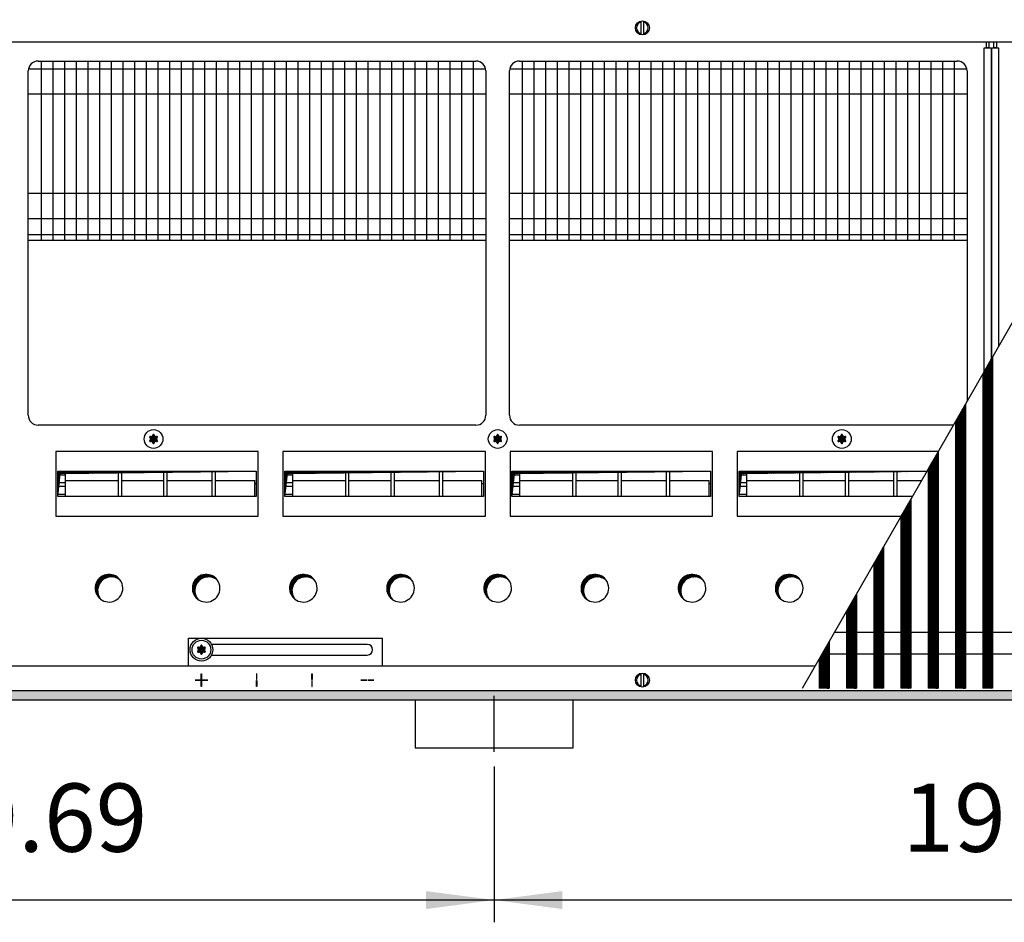
# Model space of a CAD drawing. Units: millimetres. Extents: x -119 to 6464, y -10062 to -5590.
# Drawn here: x 990 to 1489, y -6908 to -6451 of the extents above; entities that cross this region are included whole.
import ezdxf

# ---------------------------------------------------------------- set-up
doc = ezdxf.new("R2010")
doc.units = ezdxf.units.MM
doc.layers.add('1', color=7, linetype='Continuous')
doc.styles.add('CONVERTER_11', font='txt.shx', dxfattribs={"width": 0.9})
doc.dimstyles.new('ME10_DIM_44', dxfattribs={"dimtxt": 34.5, "dimasz": 34.5, "dimexe": 11.25, "dimexo": 7.5, "dimgap": 13.5, "dimtad": 1, "dimlfac": 0.03937, "dimdsep": 46, "dimtxsty": 'CONVERTER_11', "dimsah": 1, "dimcen": 0.09, "dimclrd": 6, "dimclre": 6, "dimclrt": 3, "dimadec": 0, "dimazin": 0, "dimtfac": 1, "dimtdec": 4, "dimtix": 1, "dimtmove": 0, "dimatfit": 3, "dimfxl": 1, "dimtolj": 1, "dimtzin": 0, "dimarcsym": 0})
doc.dimstyles.new('ME10_DIM_47', dxfattribs={"dimtxt": 34.5, "dimasz": 34.5, "dimexe": 11.25, "dimexo": 7.5, "dimgap": 13.5, "dimtad": 1, "dimlfac": 0.03937, "dimdsep": 46, "dimtxsty": 'CONVERTER_11', "dimsah": 1, "dimcen": 0.09, "dimclrd": 6, "dimclre": 6, "dimclrt": 3, "dimadec": 0, "dimazin": 0, "dimtfac": 1, "dimtdec": 4, "dimtix": 1, "dimtmove": 0, "dimatfit": 3, "dimfxl": 1, "dimtolj": 1, "dimtzin": 0, "dimarcsym": 0})
pattern_1 = [(45, (0, 0), (-0.0707106781, 0.0707106781), [])]
pattern_2 = [(45, (4713.1178, -2368.92811), (-0.1414213562, 0), [])]
pattern_3 = [(45, (4364.28284, -2205.88618), (-0.1414213562, 0), [])]

# ---------------------------------------------------------------- blocks, each defined once
blk = doc.blocks.new('*D40')
at = {"layer": '1', "color": 6, "linetype": 'Continuous'}
for p, q in [((1230.56, -6829.03), (1230.56, -6907.78)), ((1730.56, -6829.03), (1730.56, -6907.78)), ((1730.56, -6896.53), (1230.56, -6896.53))]:
    blk.add_line(p, q, dxfattribs=at)
at = {"layer": '1', "color": 6}
for points in [[(1265.06, -6891.98), (1265.06, -6901.07), (1230.56, -6896.53)], [(1696.06, -6901.07), (1696.06, -6891.98), (1730.56, -6896.53)]]:
    blk.add_solid(points, dxfattribs=at)
at = {"layer": '1', "color": 3, "insert": (1437.32, -6882.85), "char_height": 34.5, "attachment_point": 7, "rotation": 0.0001, "line_spacing_factor": 0.454545, "style": 'CONVERTER_11'}
blk.add_mtext('19.69', dxfattribs=at)
blk = doc.blocks.new('*D43')
at = {"layer": '1', "color": 6, "linetype": 'Continuous'}
for p, q in [((730.56, -6829.03), (730.56, -6907.78)), ((1230.56, -6829.03), (1230.56, -6907.78)), ((1230.56, -6896.53), (730.56, -6896.53))]:
    blk.add_line(p, q, dxfattribs=at)
at = {"layer": '1', "color": 6}
for points in [[(765.06, -6891.98), (765.06, -6901.07), (730.56, -6896.53)], [(1196.06, -6901.07), (1196.06, -6891.98), (1230.56, -6896.53)]]:
    blk.add_solid(points, dxfattribs=at)
at = {"layer": '1', "color": 3, "insert": (937.32, -6882.85), "char_height": 34.5, "attachment_point": 7, "rotation": 0.0001, "line_spacing_factor": 0.454545, "style": 'CONVERTER_11'}
blk.add_mtext('19.69', dxfattribs=at)

msp = doc.modelspace()

# ---------------------------------------------------------------- hatches: boundary and pattern name
at = {"layer": '1', "linetype": 'Continuous'}
h = msp.add_hatch(dxfattribs=at)
h.set_pattern_fill('CUSTOM535', color=6, scale=0.1, angle=45, pattern_type=2)
h.set_pattern_definition(pattern_3)
h.paths.add_polyline_path([(1482.91, -6621.611), (1482.91, -6789.391), (1482.61, -6789.391), (1478.21, -6789.391), (1477.91, -6789.391), (1477.91, -6630.318)])
h = msp.add_hatch(dxfattribs=at)
h.set_pattern_fill('CUSTOM534', color=6, scale=0.1, angle=45, pattern_type=2)
h.set_pattern_definition(pattern_3)
h.paths.add_polyline_path([(1469.11, -6645.642), (1469.11, -6789.391), (1468.81, -6789.391), (1464.41, -6789.391), (1464.11, -6789.391), (1464.11, -6654.349)])
h = msp.add_hatch(dxfattribs=at)
h.set_pattern_fill('_USER', color=6, scale=0.1, angle=45, pattern_type=0)
h.set_pattern_definition(pattern_1)
edge = h.paths.add_edge_path()
edge.add_arc((1059.749, -6662.266), 0.3, 295.58827, 484.41173)
edge.add_arc((1059.324, -6661.051), 1, 195.21699, 284.78301, ccw=False)
edge.add_arc((1058.06, -6661.291), 0.3, 355.58827, 544.4136)
edge.add_arc((1056.796, -6661.051), 1, 255.2169, 344.78238, ccw=False)
edge.add_arc((1056.371, -6662.266), 0.3, 55.58827, 244.41173)
edge.add_arc((1055.532, -6663.241), 1, -44.78301, 44.78301, ccw=False)
edge.add_arc((1056.371, -6664.216), 0.3, 115.58874, 304.44585)
edge.add_arc((1056.796, -6665.43), 1, 15.21699, 104.77228, ccw=False)
edge.add_arc((1058.06, -6665.191), 0.3, 175.58827, 364.41173)
edge.add_arc((1059.324, -6665.43), 1, 75.22805, 164.78469, ccw=False)
edge.add_arc((1059.749, -6664.216), 0.3, 235.55512, 424.41173)
edge.add_arc((1060.588, -6663.241), 1, 135.21699, 224.78301, ccw=False)
h = msp.add_hatch(dxfattribs=at)
h.set_pattern_fill('_USER', color=6, scale=0.1, angle=45, pattern_type=0)
h.set_pattern_definition(pattern_1)
edge = h.paths.add_edge_path()
edge.add_arc((1233.999, -6662.266), 0.3, 295.58827, 484.41173)
edge.add_arc((1233.574, -6661.051), 1, 195.21699, 284.78301, ccw=False)
edge.add_arc((1232.31, -6661.291), 0.3, 355.58827, 544.4136)
edge.add_arc((1231.046, -6661.051), 1, 255.2169, 344.78238, ccw=False)
edge.add_arc((1230.621, -6662.266), 0.3, 55.58827, 244.41173)
edge.add_arc((1229.782, -6663.241), 1, -44.78301, 44.78301, ccw=False)
edge.add_arc((1230.621, -6664.216), 0.3, 115.58874, 304.44585)
edge.add_arc((1231.046, -6665.43), 1, 15.21699, 104.77228, ccw=False)
edge.add_arc((1232.31, -6665.191), 0.3, 175.58827, 364.41173)
edge.add_arc((1233.574, -6665.43), 1, 75.22805, 164.78469, ccw=False)
edge.add_arc((1233.999, -6664.216), 0.3, 235.55512, 424.41173)
edge.add_arc((1234.838, -6663.241), 1, 135.21699, 224.78301, ccw=False)
h = msp.add_hatch(dxfattribs=at)
h.set_pattern_fill('_USER', color=6, scale=0.1, angle=45, pattern_type=0)
h.set_pattern_definition(pattern_1)
edge = h.paths.add_edge_path()
edge.add_arc((1408.249, -6662.266), 0.3, 295.58827, 484.41173)
edge.add_arc((1407.824, -6661.051), 1, 195.21699, 284.78301, ccw=False)
edge.add_arc((1406.56, -6661.291), 0.3, 355.58827, 544.4136)
edge.add_arc((1405.296, -6661.051), 1, 255.2169, 344.78238, ccw=False)
edge.add_arc((1404.871, -6662.266), 0.3, 55.58827, 244.41173)
edge.add_arc((1404.032, -6663.241), 1, -44.78301, 44.78301, ccw=False)
edge.add_arc((1404.871, -6664.216), 0.3, 115.58874, 304.44585)
edge.add_arc((1405.296, -6665.43), 1, 15.21699, 104.77228, ccw=False)
edge.add_arc((1406.56, -6665.191), 0.3, 175.58827, 364.41173)
edge.add_arc((1407.824, -6665.43), 1, 75.22805, 164.78469, ccw=False)
edge.add_arc((1408.249, -6664.216), 0.3, 235.55512, 424.41173)
edge.add_arc((1409.088, -6663.241), 1, 135.21699, 224.78301, ccw=False)
h = msp.add_hatch(dxfattribs=at)
h.set_pattern_fill('_USER', color=6, scale=0.1, angle=45, pattern_type=0)
h.set_pattern_definition(pattern_1)
h.paths.add_polyline_path([(1455.31, -6669.673), (1455.31, -6789.391), (1450.61, -6789.391), (1450.31, -6789.391), (1450.31, -6678.38)])
h = msp.add_hatch(dxfattribs=at)
h.set_pattern_fill('CUSTOM556', color=6, scale=0.1, angle=45, pattern_type=2)
h.set_pattern_definition(pattern_2)
h.paths.add_polyline_path([(1009.55, -6679.471), (1009.55, -6692.333), (1010.787, -6680.708), (1110.07, -6679.471)])
h = msp.add_hatch(dxfattribs=at)
h.set_pattern_fill('CUSTOM557', color=6, scale=0.1, angle=45, pattern_type=2)
h.set_pattern_definition(pattern_2)
h.paths.add_polyline_path([(1124.578, -6679.471), (1124.578, -6692.333), (1125.815, -6680.708), (1225.099, -6679.471)])
h = msp.add_hatch(dxfattribs=at)
h.set_pattern_fill('CUSTOM553', color=6, scale=0.1, angle=45, pattern_type=2)
h.set_pattern_definition(pattern_2)
h.paths.add_polyline_path([(1239.55, -6679.471), (1239.55, -6692.333), (1240.787, -6680.708), (1340.07, -6679.471)])
h = msp.add_hatch(dxfattribs=at)
h.set_pattern_fill('CUSTOM551', color=6, scale=0.1, angle=45, pattern_type=2)
h.set_pattern_definition(pattern_2)
h.paths.add_polyline_path([(1354.578, -6679.471), (1354.578, -6692.333), (1355.815, -6680.708), (1449.646, -6679.539), (1449.685, -6679.471)])
h = msp.add_hatch(dxfattribs=at)
h.set_pattern_fill('_USER', color=6, scale=0.1, angle=45, pattern_type=0)
h.set_pattern_definition(pattern_1)
h.paths.add_polyline_path([(1441.51, -6693.704), (1441.51, -6789.391), (1436.81, -6789.391), (1436.51, -6789.391), (1436.51, -6702.41)])
h = msp.add_hatch(dxfattribs=at)
h.set_pattern_fill('_USER', color=6, scale=0.1, angle=45, pattern_type=0)
h.set_pattern_definition(pattern_1)
h.paths.add_polyline_path([(1427.71, -6717.734), (1427.71, -6789.391), (1423.01, -6789.391), (1422.71, -6789.391), (1422.71, -6726.441)])
h = msp.add_hatch(dxfattribs=at)
h.set_pattern_fill('CUSTOM256', color=6, scale=0.1, angle=45, pattern_type=2)
h.set_pattern_definition(pattern_2)
edge = h.paths.add_edge_path()
edge.add_arc((1035.51, -6738.741), 7, 37.81924, 232.18076)
edge.add_arc((1036.747, -6739.978), 7, 52.18076, 217.81924, ccw=False)
h = msp.add_hatch(dxfattribs=at)
h.set_pattern_fill('CUSTOM255', color=6, scale=0.1, angle=45, pattern_type=2)
h.set_pattern_definition(pattern_2)
edge = h.paths.add_edge_path()
edge.add_arc((1084.71, -6738.741), 7, 37.81924, 232.18076)
edge.add_arc((1085.947, -6739.978), 7, 52.18076, 217.81924, ccw=False)
h = msp.add_hatch(dxfattribs=at)
h.set_pattern_fill('CUSTOM254', color=6, scale=0.1, angle=45, pattern_type=2)
h.set_pattern_definition(pattern_2)
edge = h.paths.add_edge_path()
edge.add_arc((1133.91, -6738.741), 7, 37.81924, 232.18076)
edge.add_arc((1135.147, -6739.978), 7, 52.18076, 217.81924, ccw=False)
h = msp.add_hatch(dxfattribs=at)
h.set_pattern_fill('CUSTOM253', color=6, scale=0.1, angle=45, pattern_type=2)
h.set_pattern_definition(pattern_2)
edge = h.paths.add_edge_path()
edge.add_arc((1183.11, -6738.741), 7, 37.81924, 232.18076)
edge.add_arc((1184.347, -6739.978), 7, 52.18076, 217.81924, ccw=False)
h = msp.add_hatch(dxfattribs=at)
h.set_pattern_fill('CUSTOM246', color=6, scale=0.1, angle=45, pattern_type=2)
h.set_pattern_definition(pattern_2)
edge = h.paths.add_edge_path()
edge.add_arc((1232.31, -6738.741), 7, 37.81924, 232.18076)
edge.add_arc((1233.547, -6739.978), 7, 52.18076, 217.81924, ccw=False)
h = msp.add_hatch(dxfattribs=at)
h.set_pattern_fill('CUSTOM245', color=6, scale=0.1, angle=45, pattern_type=2)
h.set_pattern_definition(pattern_2)
edge = h.paths.add_edge_path()
edge.add_arc((1281.51, -6738.741), 7, 37.81924, 232.18076)
edge.add_arc((1282.747, -6739.978), 7, 52.18076, 217.81924, ccw=False)
h = msp.add_hatch(dxfattribs=at)
h.set_pattern_fill('CUSTOM244', color=6, scale=0.1, angle=45, pattern_type=2)
h.set_pattern_definition(pattern_2)
edge = h.paths.add_edge_path()
edge.add_arc((1330.71, -6738.741), 7, 37.81924, 232.18076)
edge.add_arc((1331.947, -6739.978), 7, 52.18076, 217.81924, ccw=False)
h = msp.add_hatch(dxfattribs=at)
h.set_pattern_fill('CUSTOM243', color=6, scale=0.1, angle=45, pattern_type=2)
h.set_pattern_definition(pattern_2)
edge = h.paths.add_edge_path()
edge.add_arc((1379.91, -6738.741), 7, 37.81924, 232.18076)
edge.add_arc((1381.147, -6739.978), 7, 52.18076, 217.81924, ccw=False)
h = msp.add_hatch(dxfattribs=at)
h.set_pattern_fill('_USER', color=6, scale=0.1, angle=45, pattern_type=0)
h.set_pattern_definition(pattern_1)
h.paths.add_polyline_path([(1413.91, -6741.765), (1413.91, -6789.391), (1409.21, -6789.391), (1408.91, -6789.391), (1408.91, -6750.472)])
h = msp.add_hatch(dxfattribs=at)
h.set_pattern_fill('_USER', color=6, scale=0.1, angle=45, pattern_type=0)
h.set_pattern_definition(pattern_1)
edge = h.paths.add_edge_path()
edge.add_arc((1083.999, -6768.866), 0.3, 295.58827, 484.41173)
edge.add_arc((1083.574, -6767.651), 1, 195.21699, 284.78301, ccw=False)
edge.add_arc((1082.31, -6767.891), 0.3, 355.58827, 544.4136)
edge.add_arc((1081.046, -6767.651), 1, 255.2169, 344.78238, ccw=False)
edge.add_arc((1080.621, -6768.866), 0.3, 55.58827, 244.41173)
edge.add_arc((1079.782, -6769.841), 1, -44.78301, 44.78301, ccw=False)
edge.add_arc((1080.621, -6770.816), 0.3, 115.58874, 304.44585)
edge.add_arc((1081.046, -6772.03), 1, 15.21699, 104.77228, ccw=False)
edge.add_arc((1082.31, -6771.791), 0.3, 175.58827, 364.41173)
edge.add_arc((1083.574, -6772.03), 1, 75.22805, 164.78469, ccw=False)
edge.add_arc((1083.999, -6770.816), 0.3, 235.55512, 424.41173)
edge.add_arc((1084.838, -6769.841), 1, 135.21699, 224.78301, ccw=False)
h = msp.add_hatch(dxfattribs=at)
h.set_pattern_fill('_USER', color=6, scale=0.1, angle=45, pattern_type=0)
h.set_pattern_definition(pattern_1)
edge = h.paths.add_edge_path()
edge.add_arc((1083.999, -6768.866), 0.3, 295.58827, 484.41173)
edge.add_arc((1083.574, -6767.651), 1, 195.21699, 284.78301, ccw=False)
edge.add_arc((1082.31, -6767.891), 0.3, 355.58827, 544.4136)
edge.add_arc((1081.046, -6767.651), 1, 255.2169, 344.78238, ccw=False)
edge.add_arc((1080.621, -6768.866), 0.3, 55.58827, 244.41173)
edge.add_arc((1079.782, -6769.841), 1, -44.78301, 44.78301, ccw=False)
edge.add_arc((1080.621, -6770.816), 0.3, 115.58874, 304.44585)
edge.add_arc((1081.046, -6772.03), 1, 15.21699, 104.77228, ccw=False)
edge.add_arc((1082.31, -6771.791), 0.3, 175.58827, 364.41173)
edge.add_arc((1083.574, -6772.03), 1, 75.22805, 164.78469, ccw=False)
edge.add_arc((1083.999, -6770.816), 0.3, 235.55512, 424.41173)
edge.add_arc((1084.838, -6769.841), 1, 135.21699, 224.78301, ccw=False)
h = msp.add_hatch(dxfattribs=at)
h.set_pattern_fill('_USER', color=6, scale=0.1, angle=45, pattern_type=0)
h.set_pattern_definition(pattern_1)
h.paths.add_polyline_path([(1400.11, -6765.796), (1400.11, -6789.391), (1395.41, -6789.391), (1395.11, -6789.391), (1395.11, -6774.503)])
h = msp.add_hatch(dxfattribs=at)
h.set_pattern_fill('CUSTOM577', color=6, scale=0.1, angle=45, pattern_type=2)
h.set_pattern_definition(pattern_2)
h.paths.add_polyline_path([(315.56, -6795.241), (315.56, -6790.641), (3015.56, -6790.641), (3015.56, -6795.241), (563.401, -6795.241), (1057.053, -6795.241), (2746.238, -6795.241)])

# ---------------------------------------------------------------- linework, layer by layer
at = {"color": 6, "linetype": 'Continuous'}
for p, q in [((1482.91, -6621.611), (1482.91, -6789.391)), ((1477.91, -6630.318), (1477.91, -6789.391)), ((1469.11, -6645.642), (1469.11, -6789.391)), ((1464.11, -6654.349), (1464.11, -6789.391)), ((1455.31, -6669.673), (1455.31, -6789.391)), ((1450.31, -6678.38), (1450.31, -6789.391)), ((1441.51, -6693.704), (1441.51, -6789.391)), ((1436.51, -6702.41), (1436.51, -6789.391)), ((1427.71, -6717.734), (1427.71, -6789.391)), ((1422.71, -6726.441), (1422.71, -6789.391)), ((1413.91, -6741.765), (1413.91, -6789.391)), ((1408.91, -6750.472), (1408.91, -6789.391)), ((1400.11, -6765.796), (1400.11, -6789.391)), ((1395.11, -6774.503), (1395.11, -6789.391)), ((1395.41, -6789.391), (1395.11, -6789.391)), ((1400.11, -6789.391), (1395.41, -6789.391)), ((1409.21, -6789.391), (1408.91, -6789.391)), ((1413.91, -6789.391), (1409.21, -6789.391)), ((1423.01, -6789.391), (1422.71, -6789.391)), ((1427.71, -6789.391), (1423.01, -6789.391)), ((1436.81, -6789.391), (1436.51, -6789.391)), ((1441.51, -6789.391), (1436.81, -6789.391)), ((1450.61, -6789.391), (1450.31, -6789.391)), ((1455.31, -6789.391), (1450.61, -6789.391)), ((1464.41, -6789.391), (1464.11, -6789.391)), ((1468.81, -6789.391), (1464.41, -6789.391)), ((1469.11, -6789.391), (1468.81, -6789.391)), ((1478.21, -6789.391), (1477.91, -6789.391)), ((1482.61, -6789.391), (1478.21, -6789.391)), ((1482.91, -6789.391), (1482.61, -6789.391))]:
    msp.add_line(p, q, dxfattribs=at)
at = {"color": 1, "linetype": 'Continuous'}
for p, q in [((1402.911, -6760.92), (2042.769, -6760.92)), ((1396.593, -6771.92), (2036.452, -6771.92))]:
    msp.add_line(p, q, dxfattribs=at)
at = {"layer": '1', "color": 6, "linetype": 'Continuous'}
for p, q in [((1304.96, -6458.739), (1304.96, -6451.81)), ((1306.16, -6451.81), (1306.16, -6458.671)), ((1386.56, -6789.391), (1580.834, -6451.091)), ((1478.685, -6465.241), (1482.185, -6465.241)), ((1478.685, -6628.973), (1478.685, -6465.241)), ((1479.81, -6462.241), (1481.06, -6462.241)), ((1479.81, -6465.241), (1479.81, -6462.241)), ((1481.06, -6465.241), (1479.81, -6465.241)), ((1481.06, -6462.241), (1481.06, -6465.241)), ((1482.185, -6465.241), (1482.185, -6622.874)), ((1482.435, -6465.241), (1485.935, -6465.241)), ((1482.435, -6622.438), (1482.435, -6465.241)), ((1483.56, -6462.241), (1484.81, -6462.241)), ((1483.56, -6465.241), (1483.56, -6462.241)), ((1484.81, -6465.241), (1483.56, -6465.241)), ((1484.81, -6462.241), (1484.81, -6465.241)), ((1485.935, -6465.241), (1485.935, -6616.343)), ((1001.117, -6471.991), (1001.117, -6562.741)), ((1007.029, -6471.991), (1007.029, -6562.741)), ((1012.94, -6471.991), (1012.94, -6562.741)), ((1018.852, -6471.991), (1018.852, -6562.741)), ((1024.764, -6471.991), (1024.764, -6562.741)), ((1030.676, -6471.991), (1030.676, -6562.741)), ((1036.588, -6471.991), (1036.588, -6562.741)), ((1042.499, -6471.991), (1042.499, -6562.741)), ((1048.411, -6471.991), (1048.411, -6562.741)), ((1054.323, -6471.991), (1054.323, -6562.741)), ((1060.235, -6471.991), (1060.235, -6562.741)), ((1066.147, -6471.991), (1066.147, -6562.741)), ((1072.058, -6471.991), (1072.058, -6562.741)), ((1077.97, -6471.991), (1077.97, -6562.741)), ((1083.882, -6471.991), (1083.882, -6562.741)), ((1089.794, -6471.991), (1089.794, -6562.741)), ((1095.706, -6471.991), (1095.706, -6562.741)), ((1101.617, -6471.991), (1101.617, -6562.741)), ((1107.529, -6471.991), (1107.529, -6562.741)), ((1113.441, -6471.991), (1113.441, -6562.741)), ((1119.353, -6471.991), (1119.353, -6562.741)), ((1125.264, -6471.991), (1125.264, -6562.741)), ((1131.176, -6471.991), (1131.176, -6562.741)), ((1137.088, -6471.991), (1137.088, -6562.741)), ((1143, -6471.991), (1143, -6562.741)), ((1148.912, -6471.991), (1148.912, -6562.741)), ((1154.823, -6471.991), (1154.823, -6562.741)), ((1160.735, -6471.991), (1160.735, -6562.741)), ((1166.647, -6471.991), (1166.647, -6562.741)), ((1172.559, -6471.991), (1172.559, -6562.741)), ((1178.471, -6471.991), (1178.471, -6562.741)), ((1184.382, -6471.991), (1184.382, -6562.741)), ((1190.294, -6471.991), (1190.294, -6562.741)), ((1196.206, -6471.991), (1196.206, -6562.741)), ((1202.118, -6471.991), (1202.118, -6562.741)), ((1208.03, -6471.991), (1208.03, -6562.741)), ((1213.941, -6471.991), (1213.941, -6562.741)), ((1219.853, -6471.991), (1219.853, -6562.741)), ((1244.767, -6471.991), (1244.767, -6562.741)), ((1250.679, -6471.991), (1250.679, -6562.741)), ((1256.59, -6471.991), (1256.59, -6562.741)), ((1262.502, -6471.991), (1262.502, -6562.741)), ((1268.414, -6471.991), (1268.414, -6562.741)), ((1274.326, -6471.991), (1274.326, -6562.741)), ((1280.238, -6471.991), (1280.238, -6562.741)), ((1286.149, -6471.991), (1286.149, -6562.741)), ((1292.061, -6471.991), (1292.061, -6562.741)), ((1297.973, -6471.991), (1297.973, -6562.741)), ((1303.885, -6471.991), (1303.885, -6562.741)), ((1309.797, -6471.991), (1309.797, -6562.741)), ((1315.708, -6471.991), (1315.708, -6562.741)), ((1321.62, -6471.991), (1321.62, -6562.741)), ((1327.532, -6471.991), (1327.532, -6562.741)), ((1333.444, -6471.991), (1333.444, -6562.741)), ((1339.356, -6471.991), (1339.356, -6562.741)), ((1345.267, -6471.991), (1345.267, -6562.741)), ((1351.179, -6471.991), (1351.179, -6562.741)), ((1357.091, -6471.991), (1357.091, -6562.741)), ((1363.003, -6471.991), (1363.003, -6562.741)), ((1368.914, -6471.991), (1368.914, -6562.741)), ((1374.826, -6471.991), (1374.826, -6562.741)), ((1380.738, -6471.991), (1380.738, -6562.741)), ((1386.65, -6471.991), (1386.65, -6562.741)), ((1392.562, -6471.991), (1392.562, -6562.741)), ((1398.473, -6471.991), (1398.473, -6562.741)), ((1404.385, -6471.991), (1404.385, -6562.741)), ((1410.297, -6471.991), (1410.297, -6562.741)), ((1416.209, -6471.991), (1416.209, -6562.741)), ((1422.121, -6471.991), (1422.121, -6562.741)), ((1428.032, -6471.991), (1428.032, -6562.741)), ((1433.944, -6471.991), (1433.944, -6562.741)), ((1439.856, -6471.991), (1439.856, -6562.741)), ((1445.768, -6471.991), (1445.768, -6562.741)), ((1451.68, -6471.991), (1451.68, -6562.741)), ((1457.591, -6471.991), (1457.591, -6562.741)), ((1463.503, -6471.991), (1463.503, -6562.741)), ((994.783, -6475.891), (1226.187, -6475.891)), ((1238.432, -6475.891), (1469.837, -6475.891)), ((994.66, -6488.591), (1226.31, -6488.591)), ((1238.31, -6488.591), (1469.96, -6488.591)), ((994.66, -6538.891), (1226.31, -6538.891)), ((1238.31, -6538.891), (1469.96, -6538.891)), ((994.66, -6551.591), (1226.31, -6551.591)), ((1238.31, -6551.591), (1469.96, -6551.591)), ((994.66, -6559.741), (1226.31, -6559.741)), ((1238.31, -6559.741), (1469.96, -6559.741)), ((1482.91, -6621.611), (1477.91, -6630.318)), ((1469.11, -6645.642), (1464.11, -6654.349)), ((1111.046, -6669.648), (1008.574, -6669.648)), ((1008.574, -6669.648), (1008.574, -6702.244)), ((1111.046, -6669.648), (1008.574, -6669.648)), ((1111.046, -6702.244), (1111.046, -6669.648)), ((1226.074, -6669.648), (1123.603, -6669.648)), ((1123.603, -6669.648), (1123.603, -6702.244)), ((1226.074, -6669.648), (1123.603, -6669.648)), ((1226.074, -6702.244), (1226.074, -6669.648)), ((1341.046, -6669.648), (1238.574, -6669.648)), ((1238.574, -6669.648), (1238.574, -6702.244)), ((1341.046, -6669.648), (1238.574, -6669.648)), ((1341.046, -6702.244), (1341.046, -6669.648)), ((1353.603, -6669.648), (1353.603, -6702.244)), ((1455.326, -6669.648), (1353.603, -6669.648)), ((1455.31, -6669.673), (1450.31, -6678.38)), ((1009.55, -6679.471), (1110.054, -6679.471)), ((1013.326, -6679.471), (1013.326, -6692.333)), ((1040.326, -6692.333), (1040.326, -6679.471)), ((1041.826, -6679.471), (1041.826, -6692.333)), ((1063.326, -6692.333), (1063.326, -6679.471)), ((1064.826, -6679.471), (1064.826, -6692.333)), ((1087.826, -6692.333), (1087.826, -6679.471)), ((1089.326, -6679.471), (1089.326, -6692.333)), ((1124.578, -6679.471), (1225.083, -6679.471)), ((1128.354, -6679.471), (1128.354, -6692.333)), ((1155.354, -6692.333), (1155.354, -6679.471)), ((1156.854, -6679.471), (1156.854, -6692.333)), ((1178.354, -6692.333), (1178.354, -6679.471)), ((1179.854, -6679.471), (1179.854, -6692.333)), ((1202.854, -6692.333), (1202.854, -6679.471)), ((1204.354, -6679.471), (1204.354, -6692.333)), ((1239.55, -6679.471), (1340.054, -6679.471)), ((1243.326, -6679.471), (1243.326, -6692.333)), ((1270.326, -6692.333), (1270.326, -6679.471)), ((1271.826, -6679.471), (1271.826, -6692.333)), ((1293.326, -6692.333), (1293.326, -6679.471)), ((1294.826, -6679.471), (1294.826, -6692.333)), ((1317.826, -6692.333), (1317.826, -6679.471)), ((1319.326, -6679.471), (1319.326, -6692.333)), ((1354.578, -6679.471), (1449.669, -6679.471)), ((1358.354, -6679.471), (1358.354, -6692.333)), ((1385.354, -6692.333), (1385.354, -6679.471)), ((1386.854, -6679.471), (1386.854, -6692.333)), ((1408.354, -6692.333), (1408.354, -6679.471)), ((1409.854, -6679.471), (1409.854, -6692.333)), ((1432.854, -6692.333), (1432.854, -6679.471)), ((1434.354, -6679.471), (1434.354, -6692.333)), ((1449.646, -6679.539), (1449.685, -6679.471)), ((1009.559, -6681.4), (1013.326, -6681.4)), ((1013.326, -6684.221), (1040.326, -6684.221)), ((1041.826, -6684.221), (1063.326, -6684.221)), ((1064.826, -6684.221), (1087.826, -6684.221)), ((1089.326, -6684.221), (1109.326, -6684.221)), ((1109.326, -6692.334), (1109.326, -6684.221)), ((1124.588, -6681.4), (1128.354, -6681.4)), ((1128.354, -6684.221), (1155.354, -6684.221)), ((1156.854, -6684.221), (1178.354, -6684.221)), ((1179.854, -6684.221), (1202.854, -6684.221)), ((1204.354, -6684.221), (1224.354, -6684.221)), ((1224.354, -6692.334), (1224.354, -6684.221)), ((1239.559, -6681.4), (1243.326, -6681.4)), ((1243.326, -6684.221), (1270.326, -6684.221)), ((1271.826, -6684.221), (1293.326, -6684.221)), ((1294.826, -6684.221), (1317.826, -6684.221)), ((1319.326, -6684.221), (1339.326, -6684.221)), ((1339.326, -6692.334), (1339.326, -6684.221)), ((1354.588, -6681.4), (1358.354, -6681.4)), ((1358.354, -6684.221), (1385.354, -6684.221)), ((1386.854, -6684.221), (1408.354, -6684.221)), ((1409.854, -6684.221), (1432.854, -6684.221)), ((1434.354, -6684.221), (1446.957, -6684.221)), ((1009.559, -6685.243), (1013.326, -6685.243)), ((1013.326, -6687.228), (1009.561, -6687.228)), ((1110.06, -6685.902), (1109.326, -6685.902)), ((1124.588, -6685.243), (1128.354, -6685.243)), ((1128.354, -6687.228), (1124.589, -6687.228)), ((1225.088, -6685.902), (1224.354, -6685.902)), ((1239.559, -6685.243), (1243.326, -6685.243)), ((1243.326, -6687.228), (1239.561, -6687.228)), ((1340.06, -6685.902), (1339.326, -6685.902)), ((1354.588, -6685.243), (1358.354, -6685.243)), ((1358.354, -6687.228), (1354.589, -6687.228)), ((1009.565, -6691.071), (1013.326, -6691.071)), ((1124.593, -6691.071), (1128.354, -6691.071)), ((1239.565, -6691.071), (1243.326, -6691.071)), ((1354.593, -6691.071), (1358.354, -6691.071)), ((1441.51, -6693.704), (1436.51, -6702.41)), ((1008.574, -6702.244), (1111.046, -6702.244)), ((1123.603, -6702.244), (1226.074, -6702.244)), ((1238.574, -6702.244), (1341.046, -6702.244)), ((1353.603, -6702.244), (1436.607, -6702.244)), ((1427.71, -6717.734), (1422.71, -6726.441)), ((1413.91, -6741.765), (1408.91, -6750.472)), ((1075.81, -6778.241), (1075.81, -6763.991)), ((1075.81, -6763.991), (1173.81, -6763.991)), ((1173.81, -6763.991), (1173.81, -6778.241)), ((1166.31, -6767.141), (1087.385, -6767.141)), ((1400.11, -6765.796), (1395.11, -6774.503)), ((1087.385, -6772.541), (1166.31, -6772.541)), ((1173.81, -6778.241), (1075.81, -6778.241)), ((1082.26, -6784.991), (1082.26, -6781.991)), ((1082.26, -6781.991), (1082.36, -6781.991)), ((1082.36, -6781.991), (1082.36, -6784.991)), ((1110.26, -6781.991), (1110.26, -6784.991)), ((1110.36, -6781.991), (1110.26, -6781.991)), ((1110.36, -6784.991), (1110.36, -6781.991)), ((1138.26, -6784.991), (1138.26, -6781.991)), ((1138.26, -6781.991), (1138.36, -6781.991)), ((1138.36, -6781.991), (1138.36, -6784.991)), ((1304.96, -6788.671), (1304.96, -6781.742)), ((1306.16, -6781.81), (1306.16, -6788.671)), ((1079.06, -6785.291), (1079.06, -6785.191)), ((1079.06, -6785.191), (1082.06, -6785.191)), ((1082.06, -6785.291), (1079.06, -6785.291)), ((1082.06, -6785.191), (1082.06, -6785.291)), ((1082.36, -6784.991), (1082.26, -6784.991)), ((1082.26, -6788.491), (1082.26, -6785.491)), ((1082.26, -6785.491), (1082.36, -6785.491)), ((1082.36, -6788.491), (1082.26, -6788.491)), ((1082.36, -6785.491), (1082.36, -6788.491)), ((1082.56, -6785.291), (1082.56, -6785.191)), ((1082.56, -6785.191), (1085.56, -6785.191)), ((1085.56, -6785.291), (1082.56, -6785.291)), ((1085.56, -6785.191), (1085.56, -6785.291)), ((1110.26, -6784.991), (1110.36, -6784.991)), ((1110.26, -6788.491), (1110.26, -6785.491)), ((1110.26, -6785.491), (1110.36, -6785.491)), ((1110.36, -6788.491), (1110.26, -6788.491)), ((1110.36, -6785.491), (1110.36, -6788.491)), ((1138.36, -6784.991), (1138.26, -6784.991)), ((1138.26, -6785.491), (1138.26, -6788.491)), ((1138.36, -6785.491), (1138.26, -6785.491)), ((1138.26, -6788.491), (1138.36, -6788.491)), ((1138.36, -6788.491), (1138.36, -6785.491)), ((1163.06, -6785.291), (1163.06, -6785.191)), ((1163.06, -6785.191), (1166.06, -6785.191)), ((1166.06, -6785.291), (1163.06, -6785.291)), ((1166.06, -6785.191), (1166.06, -6785.291)), ((1166.56, -6785.291), (1166.56, -6785.191)), ((1166.56, -6785.191), (1169.56, -6785.191)), ((1169.56, -6785.291), (1166.56, -6785.291)), ((1169.56, -6785.191), (1169.56, -6785.291)), ((3015.56, -6790.641), (564.803, -6790.641)), ((1230.56, -6821.525), (1230.56, -6793.275)), ((563.401, -6795.241), (3015.56, -6795.241))]:
    msp.add_line(p, q, dxfattribs=at)
at = {"layer": '1', "color": 2, "linetype": 'Continuous'}
for p, q in [((320.16, -6462.241), (1574.431, -6462.241)), ((999.66, -6471.991), (1221.31, -6471.991)), ((1243.31, -6471.991), (1464.96, -6471.991)), ((994.66, -6651.241), (994.66, -6476.991)), ((1226.31, -6476.991), (1226.31, -6651.241)), ((1238.31, -6651.241), (1238.31, -6476.991)), ((1469.96, -6476.991), (1469.96, -6644.166)), ((1221.31, -6656.241), (999.66, -6656.241)), ((1463.026, -6656.241), (1243.31, -6656.241)), ((1392.963, -6778.241), (320.16, -6778.241)), ((1190.56, -6795.275), (1190.56, -6819.525)), ((1270.56, -6819.525), (1270.56, -6795.275)), ((1190.56, -6819.525), (1270.56, -6819.525))]:
    msp.add_line(p, q, dxfattribs=at)
at = {"layer": '1', "color": 1, "linetype": 'Continuous'}
for p, q in [((1226.31, -6562.741), (994.66, -6562.741)), ((1469.96, -6562.741), (1238.31, -6562.741)), ((1009.55, -6679.471), (1110.07, -6679.471)), ((1009.55, -6692.333), (1009.55, -6679.471)), ((1010.787, -6680.708), (1110.07, -6679.471)), ((1110.07, -6679.471), (1110.07, -6692.333)), ((1124.578, -6679.471), (1225.099, -6679.471)), ((1124.578, -6692.333), (1124.578, -6679.471)), ((1125.815, -6680.708), (1225.099, -6679.471)), ((1225.099, -6679.471), (1225.099, -6692.333)), ((1239.55, -6692.333), (1239.55, -6679.471)), ((1239.55, -6679.471), (1340.07, -6679.471)), ((1240.787, -6680.708), (1340.07, -6679.471)), ((1340.07, -6679.471), (1340.07, -6692.333)), ((1354.578, -6692.333), (1354.578, -6679.471)), ((1354.578, -6679.471), (1449.685, -6679.471)), ((1355.815, -6680.708), (1449.646, -6679.539)), ((1009.55, -6692.333), (1010.787, -6680.708)), ((1124.578, -6692.333), (1125.815, -6680.708)), ((1239.55, -6692.333), (1240.787, -6680.708)), ((1354.578, -6692.333), (1355.815, -6680.708)), ((1110.07, -6692.333), (1009.55, -6692.333)), ((1110.07, -6692.333), (1009.55, -6692.333)), ((1225.099, -6692.333), (1124.578, -6692.333)), ((1225.099, -6692.333), (1124.578, -6692.333)), ((1340.07, -6692.333), (1239.55, -6692.333)), ((1340.07, -6692.333), (1239.55, -6692.333)), ((1442.299, -6692.333), (1354.578, -6692.333))]:
    msp.add_line(p, q, dxfattribs=at)
at = {"layer": '1', "color": 6, "linetype": 'Continuous'}
for centre, radius in [((1305.56, -6455.241), 3.55), ((1058.06, -6663.241), 4.75), ((1232.31, -6663.241), 4.75), ((1406.56, -6663.241), 4.75), ((1082.31, -6769.841), 4.75), ((1082.31, -6769.841), 4.75), ((1305.56, -6785.241), 3.55)]:
    msp.add_circle(centre, radius, dxfattribs=at)
at = {"layer": '1', "color": 1, "linetype": 'Continuous'}
msp.add_circle((1082.31, -6769.841), 5.748, dxfattribs=at)
at = {"layer": '1', "color": 6, "linetype": 'Continuous'}
for centre, radius, start, end in [((1305.56, -6455.241), 3, 101.53724, 258.46276), ((1305.56, -6455.241), 3, 281.53691, 78.46309), ((1166.31, -6769.841), 2.7, 270, 90), ((1305.56, -6785.241), 3, 101.53724, 258.46276), ((1305.56, -6785.241), 3, 281.53691, 78.46309)]:
    msp.add_arc(centre, radius, start, end, dxfattribs=at)
at = {"layer": '1', "color": 2, "linetype": 'Continuous'}
for centre, start, end in [((999.66, -6476.991), 90, 180), ((1221.31, -6476.991), 0, 90), ((1243.31, -6476.991), 90, 180), ((1464.96, -6476.991), 0, 90), ((999.66, -6651.241), 180, 270), ((1221.31, -6651.241), 270, 0), ((1243.31, -6651.241), 180, 270)]:
    msp.add_arc(centre, 5, start, end, dxfattribs=at)
at = {"layer": '1', "color": 250, "linetype": 'Continuous'}
for centre, radius, start, end in [((1056.371, -6662.266), 0.3, 55.58827, 244.41173), ((1056.371, -6664.216), 0.3, 115.58874, 304.44585), ((1055.532, -6663.241), 1, 315.21699, 44.78301), ((1056.796, -6661.051), 1, 255.2169, 344.78238), ((1056.796, -6665.43), 1, 15.21699, 104.77228), ((1058.06, -6661.291), 0.3, 355.58827, 184.4136), ((1058.06, -6665.191), 0.3, 175.58827, 4.41173), ((1059.324, -6661.051), 1, 195.21699, 284.78301), ((1059.324, -6665.43), 1, 75.22805, 164.78469), ((1059.749, -6662.266), 0.3, 295.58827, 124.41173), ((1059.749, -6664.216), 0.3, 235.55512, 64.41173), ((1060.588, -6663.241), 1, 135.21699, 224.78301), ((1230.621, -6662.266), 0.3, 55.58827, 244.41173), ((1230.621, -6664.216), 0.3, 115.58874, 304.44585), ((1229.782, -6663.241), 1, 315.21699, 44.78301), ((1231.046, -6661.051), 1, 255.2169, 344.78238), ((1231.046, -6665.43), 1, 15.21699, 104.77228), ((1232.31, -6661.291), 0.3, 355.58827, 184.4136), ((1232.31, -6665.191), 0.3, 175.58827, 4.41173), ((1233.574, -6661.051), 1, 195.21699, 284.78301), ((1233.574, -6665.43), 1, 75.22805, 164.78469), ((1233.999, -6662.266), 0.3, 295.58827, 124.41173), ((1233.999, -6664.216), 0.3, 235.55512, 64.41173), ((1234.838, -6663.241), 1, 135.21699, 224.78301), ((1404.871, -6662.266), 0.3, 55.58827, 244.41173), ((1404.871, -6664.216), 0.3, 115.58874, 304.44585), ((1404.032, -6663.241), 1, 315.21699, 44.78301), ((1405.296, -6661.051), 1, 255.2169, 344.78238), ((1405.296, -6665.43), 1, 15.21699, 104.77228), ((1406.56, -6661.291), 0.3, 355.58827, 184.4136), ((1406.56, -6665.191), 0.3, 175.58827, 4.41173), ((1407.824, -6661.051), 1, 195.21699, 284.78301), ((1407.824, -6665.43), 1, 75.22805, 164.78469), ((1408.249, -6662.266), 0.3, 295.58827, 124.41173), ((1408.249, -6664.216), 0.3, 235.55512, 64.41173), ((1409.088, -6663.241), 1, 135.21699, 224.78301), ((1080.621, -6768.866), 0.3, 55.58827, 244.41173), ((1080.621, -6768.866), 0.3, 55.58827, 244.41173), ((1079.782, -6769.841), 1, 315.21699, 44.78301), ((1079.782, -6769.841), 1, 315.21699, 44.78301), ((1081.046, -6767.651), 1, 255.2169, 344.78238), ((1081.046, -6767.651), 1, 255.2169, 344.78238), ((1082.31, -6767.891), 0.3, 355.58827, 184.4136), ((1082.31, -6767.891), 0.3, 355.58827, 184.4136), ((1083.574, -6767.651), 1, 195.21699, 284.78301), ((1083.574, -6767.651), 1, 195.21699, 284.78301), ((1083.999, -6768.866), 0.3, 295.58827, 124.41173), ((1083.999, -6768.866), 0.3, 295.58827, 124.41173), ((1084.838, -6769.841), 1, 135.21699, 224.78301), ((1084.838, -6769.841), 1, 135.21699, 224.78301), ((1080.621, -6770.816), 0.3, 115.58874, 304.44585), ((1080.621, -6770.816), 0.3, 115.58874, 304.44585), ((1081.046, -6772.03), 1, 15.21699, 104.77228), ((1081.046, -6772.03), 1, 15.21699, 104.77228), ((1082.31, -6771.791), 0.3, 175.58827, 4.41173), ((1082.31, -6771.791), 0.3, 175.58827, 4.41173), ((1083.574, -6772.03), 1, 75.22805, 164.78469), ((1083.574, -6772.03), 1, 75.22805, 164.78469), ((1083.999, -6770.816), 0.3, 235.55512, 64.41173), ((1083.999, -6770.816), 0.3, 235.55512, 64.41173)]:
    msp.add_arc(centre, radius, start, end, dxfattribs=at)
at = {"layer": '1', "color": 1, "linetype": 'Continuous'}
for centre, start, end in [((1035.51, -6738.741), 37.81924, 232.18076), ((1036.747, -6739.978), 52.18076, 217.81924), ((1035.51, -6738.741), 0, 37.81924), ((1084.71, -6738.741), 37.81924, 232.18076), ((1085.947, -6739.978), 52.18076, 217.81924), ((1084.71, -6738.741), 0, 37.81924), ((1133.91, -6738.741), 37.81924, 232.18076), ((1135.147, -6739.978), 52.18076, 217.81924), ((1133.91, -6738.741), 0, 37.81924), ((1183.11, -6738.741), 37.81924, 232.18076), ((1184.347, -6739.978), 52.18076, 217.81924), ((1183.11, -6738.741), 0, 37.81924), ((1232.31, -6738.741), 37.81924, 232.18076), ((1233.547, -6739.978), 52.18076, 217.81924), ((1232.31, -6738.741), 0, 37.81924), ((1281.51, -6738.741), 37.81924, 232.18076), ((1282.747, -6739.978), 52.18076, 217.81924), ((1281.51, -6738.741), 0, 37.81924), ((1330.71, -6738.741), 37.81924, 232.18076), ((1331.947, -6739.978), 52.18076, 217.81924), ((1330.71, -6738.741), 0, 37.81924), ((1379.91, -6738.741), 37.81924, 232.18076), ((1381.147, -6739.978), 52.18076, 217.81924), ((1379.91, -6738.741), 0, 37.81924), ((1035.51, -6738.741), 232.18076, 0), ((1084.71, -6738.741), 232.18076, 0), ((1133.91, -6738.741), 232.18076, 0), ((1183.11, -6738.741), 232.18076, 0), ((1232.31, -6738.741), 232.18076, 0), ((1281.51, -6738.741), 232.18076, 0), ((1330.71, -6738.741), 232.18076, 0), ((1379.91, -6738.741), 232.18076, 0)]:
    msp.add_arc(centre, 7, start, end, dxfattribs=at)

# ---------------------------------------------------------------- dimensions: what is measured, and where the dimension line sits
at = {"layer": '1'}
for base, p1, p2, dimstyle, picture, middle in [((1230.56, -6896.525), (730.56, -6821.525), (1230.56, -6821.525), 'ME10_DIM_47', '*D43', (980.56, -6869.891)), ((1730.56, -6896.525), (1230.56, -6821.525), (1730.56, -6821.525), 'ME10_DIM_44', '*D40', (1480.56, -6869.891))]:
    dim = msp.add_linear_dim(base=base, p1=p1, p2=p2, dimstyle=dimstyle, dxfattribs=at)
    dim.commit()
    dim.dimension.update_dxf_attribs({"geometry": picture, "text_midpoint": middle, "text_rotation": 0.00014})

doc.saveas('drawing.dxf')
